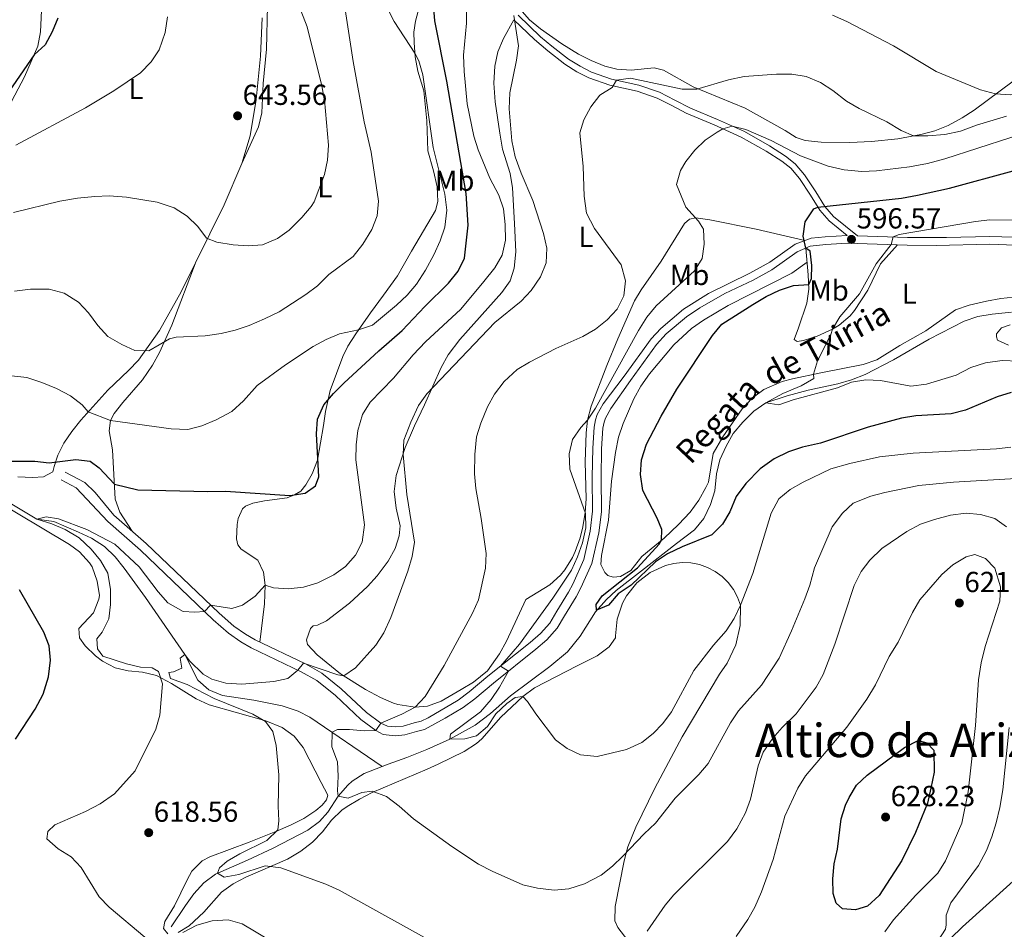
# Model space of a CAD drawing. Extents: x 628065 to 634980, y 725199 to 729955.
# Drawn here: x 632685 to 633024, y 727970 to 728284 of the extents above; entities that cross this region are included whole.
import ezdxf
from ezdxf.enums import TextEntityAlignment as Align

# ---------------------------------------------------------------- set-up
doc = ezdxf.new("R2010")
doc.units = 0
doc.header["$MEASUREMENT"] = 0
doc.linetypes.add('DGN Style 3', pattern=[109.271386, 78.05099, -31.220396])
for name, color, linetype in [('Nivel 11', 7, 'Continuous'), ('Nivel 21', 7, 'Continuous'), ('Nivel 36', 7, 'Continuous'), ('Nivel 37', 7, 'Continuous'), ('Nivel 4', 7, 'Continuous'), ('Nivel 41', 7, 'Continuous'), ('Nivel 43', 7, 'Continuous'), ('Nivel 45', 7, 'Continuous'), ('Nivel 5', 7, 'Continuous'), ('Nivel 7', 7, 'Continuous')]:
    doc.layers.add(name, color=color, linetype=linetype)
doc.styles.add('Style-arial', font='arial.shx', dxfattribs={"bigfont": 'arialbig.shx'})
doc.styles.add('Style-arialn', font='arialn.shx', dxfattribs={"bigfont": 'arialnbig.shx'})
doc.styles.add('Style-times', font='times.shx', dxfattribs={"bigfont": 'timesbig.shx'})
doc.styles.add('Style-timesi', font='timesi.shx', dxfattribs={"bigfont": 'timesibig.shx'})

# ---------------------------------------------------------------- blocks, each defined once
blk = doc.blocks.new('5PATER')
at = {"layer": 'Nivel 7', "linetype": 'Continuous', "lineweight": 0}
h = blk.add_hatch(color=53, dxfattribs=at)
edge = h.paths.add_edge_path()
edge.add_ellipse((0, 0), major_axis=(-1.1, -1.11), ratio=0.999422, start_angle=0, end_angle=360)

msp = doc.modelspace()

# ---------------------------------------------------------------- linework, layer by layer
at = {"layer": 'Nivel 11', "color": 142, "linetype": 'DGN Style 3', "lineweight": 13}
for points in [[(632809.901, 728026.633, 607.894), (632811.929, 728027.429, 607.667), (632818.352, 728029.72, 606.667), (632825.268, 728032.493, 606.333), (632833.244, 728036.081, 605), (632841.98, 728040.892, 604.666), (632847.229, 728044.931, 604), (632854.186, 728050.974, 603.666), (632867.677, 728061.148, 602.333), (632873.794, 728066.175, 601.667), (632878.234, 728071.522, 601), (632883.429, 728080.014, 600.06), (632887.203, 728084.265, 599.948), (632890.647, 728087.322, 600), (632899.37, 728094.168, 599.333), (632911.41, 728103.526, 599), (632917.626, 728108.3, 598), (632920.792, 728112.169, 598.002), (632923.165, 728116.968, 597.333), (632924.588, 728121.762, 597.333), (632925.144, 728127.526, 597.333), (632926.333, 728132.371, 597.006), (632928.486, 728137.176, 596.667), (632930.998, 728141.498, 596.669), (632934.28, 728145.374, 596.343), (632938.076, 728149.166, 595.667), (632942.161, 728152.043, 595.361), (632949.539, 728154.483, 595), (632956.84, 728156.416, 595), (632966.99, 728158.688, 594.667), (632971.785, 728160.067, 594.343), (632976.443, 728161.88, 594.014), (632986.279, 728166.937, 593.334), (632998.543, 728174.042, 591.668), (633010.565, 728180.246, 591.668), (633015.347, 728181.825, 591.441), (633020.261, 728182.672, 591.135), (633026.927, 728183.356, 590.532)], [(632671.29, 728123.571, 621.88), (632690.796, 728111.913, 620), (632696.64, 728111.172, 619.666), (632705.191, 728107.489, 619), (632709.701, 728105.331, 618.955), (632714.149, 728102.459, 619), (632717.776, 728098.909, 618.895), (632720.95, 728095.064, 618.739), (632728.321, 728084.956, 617.88), (632741.831, 728065.278, 615), (632746.361, 728056.444, 614.333), (632750.165, 728053.049, 613.877), (632754.818, 728051.112, 613.405), (632765.662, 728049.527, 613), (632775.379, 728047.517, 611.762), (632780.926, 728045.733, 611.12), (632784.912, 728043.632, 610.667), (632809.901, 728026.633, 607.894)], [(632737.088, 727971.345, 618.001), (632742.065, 727978.61, 615.668), (632744.997, 727982.648, 614.973), (632748.418, 727986.439, 614.991), (632752.455, 727989.453, 615.034), (632763.452, 727994.324, 614.333), (632772.282, 727998.395, 613.333), (632784.275, 728004.597, 612.333), (632788.246, 728007.641, 611.976), (632791.165, 728010.838, 611.667), (632794.755, 728016.388, 610), (632798.002, 728020.136, 609.552), (632799.549, 728021.522, 609.333), (632803.721, 728024.207, 608.586), (632809.901, 728026.633, 607.894)]]:
    msp.add_polyline3d(points, dxfattribs=at)
at = {"layer": 'Nivel 21', "color": 7, "linetype": 'DGN Style 3', "lineweight": 0}
for points in [[(633037.744, 728208.864, 591.614), (633019.499, 728209.487, 592.797), (633004.528, 728209.062, 593.657), (632991.039, 728209.134, 594.474), (632973.841, 728209.686, 596.843), (632965.574, 728216.404, 598.662), (632962.534, 728219.801, 599.558), (632959.436, 728224.861, 600.528), (632955.557, 728230.774, 602.128), (632952.327, 728234.507, 602.92), (632948.938, 728237.224, 603.194), (632943.467, 728240.73, 603.727), (632934.85, 728245.636, 605.018), (632925.585, 728249.795, 605.319), (632916.182, 728253.718, 607.076), (632910.831, 728256.528, 608.26), (632905.566, 728259.243, 608.526), (632898.364, 728261.707, 609.326), (632888.988, 728263.787, 610.126), (632882.054, 728266.143, 611.459), (632878.145, 728268.187, 612.259), (632874.104, 728270.704, 612.982), (632868.354, 728275.172, 614.013), (632864.534, 728278.376, 614.417), (632856.789, 728285.788, 614.925)], [(632970.271, 728209.801, 597.329), (632962.665, 728209.34, 598.396), (632957.808, 728208.837, 599.499), (632952.274, 728206.818, 600.675), (632943.634, 728200.642, 601.835), (632936.656, 728196.819, 601.862), (632922.487, 728189.783, 602.251), (632913.861, 728184.344, 602.553), (632906.037, 728177.779, 602.661), (632902.642, 728174.105, 602.658), (632893.373, 728161.309, 602.814), (632886.141, 728151.778, 603.08), (632884.063, 728148.041, 603.08), (632883.463, 728146.165, 603.08), (632882.968, 728143.676, 603.08), (632882.505, 728136.386, 603.08), (632882.309, 728126.391, 602.814), (632882.428, 728114.645, 602.814), (632881.598, 728107.791, 602.814), (632879.388, 728098.043, 602.548), (632875.684, 728089.562, 602.547), (632874.119, 728086.713, 602.547), (632870.182, 728080.182, 603.347), (632867.738, 728076.097, 603.08), (632864.505, 728072.45, 603.347), (632860.909, 728069.389, 603.797), (632846.374, 728057.739, 605.746), (632839.941, 728052.382, 606.28), (632836.154, 728049.548, 606.916), (632825.816, 728043.4, 607.951), (632823.37, 728042.288, 608.146), (632820.916, 728041.624, 608.679), (632817.092, 728040.505, 608.741), (632814.471, 728040.278, 609.037), (632811.721, 728040.506, 609.536), (632809.384, 728041.578, 610.21), (632804.468, 728045.194, 611.001), (632795.784, 728053.361, 612.642), (632789.084, 728058.823, 614.351), (632783.414, 728061.98, 614.978), (632766.134, 728070.269, 617.478), (632762.773, 728072.211, 618.215), (632758.794, 728075.021, 619.043), (632753.668, 728079.51, 619.886), (632728.564, 728103.555, 621.477), (632717.363, 728113.373, 622.4), (632710.912, 728121.162, 623.101), (632707.32, 728124.546, 623.431), (632700.605, 728128.205, 623.876)]]:
    msp.add_polyline3d(points, dxfattribs=at)
at = {"layer": 'Nivel 21', "color": 7, "linetype": 'Continuous', "lineweight": 0}
for points in [[(632970.271, 728209.801, 597.329), (632964.077, 728214.834, 598.662), (632960.792, 728218.505, 599.558), (632957.609, 728223.703, 600.528), (632953.829, 728229.467, 602.128), (632950.771, 728232.991, 602.927), (632947.676, 728235.464, 603.194), (632942.349, 728238.878, 603.727), (632933.73, 728243.775, 605.035), (632924.403, 728247.952, 605.367), (632914.679, 728252.049, 607.193), (632909.831, 728254.611, 608.26), (632904.716, 728257.248, 608.526), (632897.778, 728259.622, 609.326), (632888.405, 728261.701, 610.126), (632881.2, 728264.149, 611.459), (632877.071, 728266.309, 612.259), (632872.866, 728268.928, 612.982), (632866.988, 728273.495, 614.013), (632862.393, 728277.415, 614.464), (632855.292, 728284.228, 614.925)], [(633042.572, 728205.94, 591.302), (633019.482, 728206.829, 592.797), (633000.961, 728206.363, 593.863), (632990.982, 728206.478, 594.474), (632970.309, 728207.142, 597.329), (632962.896, 728206.693, 598.396), (632957.503, 728206.081, 599.729), (632953.014, 728204.145, 600.787), (632944.256, 728197.912, 601.862), (632937.864, 728194.452, 601.862), (632928.121, 728189.778, 602.128), (632919.398, 728184.897, 602.38), (632914.83, 728181.748, 602.574), (632907.885, 728175.863, 602.661), (632904.523, 728172.177, 602.661), (632895.526, 728159.751, 602.814), (632888.734, 728150.148, 603.08), (632886.884, 728146.821, 603.08), (632886.429, 728145.399, 603.08), (632886.007, 728143.279, 603.08), (632885.562, 728136.26, 603.08), (632885.367, 728126.265, 602.814), (632885.488, 728114.477, 602.814), (632884.615, 728107.262, 602.814), (632882.159, 728096.645, 602.547), (632878.428, 728088.206, 602.547), (632876.77, 728085.187, 602.547), (632872.804, 728078.608, 603.347), (632870.216, 728074.283, 603.08), (632866.651, 728070.261, 603.347), (632862.857, 728067.032, 603.797), (632848.309, 728055.371, 605.746), (632841.837, 728049.982, 606.28), (632837.864, 728047.008, 606.916), (632831.667, 728043.276, 607.613), (632824.508, 728039.428, 608.146), (632821.745, 728038.681, 608.679), (632817.66, 728037.485, 608.741), (632814.477, 728037.209, 609.037), (632811.293, 728037.474, 609.536), (632810.248, 728037.683, 609.746), (632807.763, 728038.975, 610.21), (632802.508, 728042.841, 611.001), (632793.768, 728051.06, 612.642), (632787.361, 728056.283, 614.351), (632782.008, 728059.264, 614.978), (632764.706, 728067.563, 617.478), (632761.123, 728069.633, 618.215), (632756.9, 728072.616, 619.043), (632751.603, 728077.255, 619.886), (632726.498, 728101.3, 621.477), (632715.236, 728111.172, 622.4), (632704.389, 728122.719, 623.505), (632699.165, 728125.508, 623.876)]]:
    msp.add_polyline3d(points, dxfattribs=at)
at = {"layer": 'Nivel 36', "color": 92, "linetype": 'Continuous', "lineweight": 0}
for points in [[(632767.719, 728069.508, 617.248), (632769.349, 728082.707, 619.114), (632769.558, 728089.19, 619.914), (632768.992, 728093.624, 620.447), (632767.038, 728097.814, 620.98), (632761.257, 728101.556, 621.78), (632760.134, 728103.076, 621.78), (632759.682, 728105.153, 622.313), (632759.851, 728110.12, 622.844), (632760.215, 728112.177, 623.113), (632761.715, 728115.486, 624.18), (632762.72, 728116.41, 624.18), (632765.295, 728117.41, 624.18), (632769.279, 728118.217, 624.713), (632777.186, 728119.302, 624.979), (632779.674, 728120.298, 625.513), (632781.796, 728121.626, 625.513), (632783.526, 728123.81, 625.513), (632785.791, 728127.594, 625.246), (632787.639, 728132.262, 624.902), (632789.616, 728144.225, 623.913), (632790.36, 728149.128, 624.453), (632791.941, 728156.278, 626.013), (632796.318, 728168.116, 628.68), (632798.074, 728171.665, 629.512), (632800.767, 728175.856, 630.305), (632805.911, 728183.156, 631.378), (632810.338, 728189.232, 632.711), (632815.176, 728195.854, 633.511), (632819.959, 728204.384, 633.429), (632828.244, 728218.446, 631.645), (632829.055, 728221.547, 631.645), (632828.909, 728226.545, 631.645), (632827.576, 728232.146, 631.645), (632825.669, 728238.963, 631.111), (632825.337, 728249.355, 630.578), (632824.307, 728259.714, 630.578), (632822.225, 728266.522, 630.578), (632821.299, 728271.409, 630.064), (632820.959, 728276.345, 629.778), (632820.868, 728280.014, 629.245), (632821.383, 728283.8, 628.178), (632824.333, 728295.053, 627.645)], [(632692.516, 728289.824, 651.057), (632692.075, 728280.055, 650.634), (632691.148, 728275.137, 650.239), (632686.531, 728264.598, 649.221), (632679.929, 728251.884, 647.638)], [(632770.395, 728289.011, 640.443), (632770.038, 728274.074, 641.834), (632768.901, 728262.26, 642.042), (632768.377, 728252.142, 642.342), (632767.297, 728247.315, 642.536), (632761.495, 728234.607, 643.187)], [(632698.001, 728133.982, 626.123), (632700.123, 728138.203, 627.272), (632702.837, 728142.205, 628.462), (632705.941, 728146.048, 629.655), (632715.337, 728156.424, 632.765), (632722.458, 728163.236, 634.635), (632725.823, 728166.827, 635.39), (632733.076, 728177.006, 636.825), (632740.545, 728190.397, 638.323), (632755.364, 728220.4, 641.545), (632761.495, 728234.607, 643.187), (632764.376, 728244.189, 643.929), (632766.452, 728256.716, 644.253), (632767.92, 728271.651, 643.754), (632768.548, 728284.961, 642.716)], [(633027.489, 728263.027, 616.3), (633014.053, 728253.08, 613.321), (633009.93, 728250.429, 612.437), (633005.07, 728247.8, 611.545), (633000.433, 728245.959, 610.884), (632995.643, 728244.668, 610.302), (632987.769, 728243.175, 609.356), (632978.641, 728242.235, 608.584), (632971.159, 728241.86, 608.346), (632961.276, 728242.025, 606.794), (632955.799, 728242.544, 606.579), (632952.619, 728243.58, 606.746), (632948.827, 728246.019, 607.279), (632935.067, 728253.745, 608.346), (632917.128, 728261.093, 610.212), (632906.873, 728266.89, 611.545), (632903.689, 728267.61, 611.545), (632895.766, 728266.873, 612.078), (632890.818, 728267.186, 611.898), (632886.688, 728268.268, 611.812), (632882.001, 728270.138, 612.093), (632877.608, 728272.401, 612.46), (632871.881, 728275.902, 613.077), (632864.545, 728281.095, 613.945), (632860.684, 728284.245, 614.468), (632857.369, 728287.978, 614.997)], [(632855.292, 728284.228, 614.925), (632851.758, 728277.757, 615.191), (632849.826, 728273.132, 615.439), (632848.774, 728268.212, 615.694), (632848.434, 728262.369, 615.786), (632848.887, 728255.925, 615.724), (632850.466, 728245.068, 615.458), (632851.345, 728239.601, 615.724), (632854.031, 728231.16, 615.724), (632854.876, 728226.228, 615.906), (632855.572, 728213.916, 616.258), (632855.961, 728204.138, 615.991), (632855.448, 728198.515, 615.991), (632854.086, 728194.163, 615.991), (632851.108, 728190.129, 615.991), (632836.728, 728173.883, 615.749), (632832.676, 728168.627, 615.724), (632830.233, 728164.265, 615.401), (632824.505, 728151.434, 614.125), (632821.011, 728144.179, 614.125), (632817.878, 728136.679, 614.658), (632814.764, 728126.993, 615.724), (632813.98, 728121.531, 615.991), (632814.702, 728115.706, 615.724), (632816.047, 728109.649, 615.458), (632815.781, 728106.137, 615.458), (632814.327, 728101.868, 615.724), (632811.926, 728097.458, 616.078), (632808.229, 728092.386, 616.524), (632804.806, 728088.727, 616.85), (632798.628, 728082.996, 617.324), (632790.742, 728076.868, 617.589), (632787.629, 728075.375, 617.591), (632786.154, 728075.128, 617.591), (632785.149, 728074.204, 617.591), (632783.766, 728070.288, 617.591), (632784.191, 728068.734, 617.591), (632787.459, 728065.08, 616.598), (632795.559, 728058.626, 615.156), (632804.113, 728053.18, 613.544), (632809.312, 728050.454, 612.525), (632813.845, 728048.448, 611.953), (632815.295, 728047.946, 611.725), (632821.284, 728047.101, 610.392), (632825.555, 728047.397, 609.592), (632830.228, 728049.148, 609.146), (632837.172, 728053.124, 607.726), (632841.402, 728055.735, 607.244), (632846.17, 728059.577, 607.147), (632850.382, 728065.527, 607.575), (632852.751, 728069.897, 607.986), (632859.425, 728084.19, 607.234), (632867.686, 728089.25, 606.125), (632871.359, 728092.617, 606.14), (632872.853, 728094.488, 606.125), (632875.519, 728098.683, 605.538), (632876.482, 728100.787, 605.325), (632878.128, 728105.524, 605.332), (632879.041, 728109.309, 605.325), (632879.853, 728114.239, 604.839), (632880.231, 728118.989, 604.526), (632879.871, 728131.742, 604.792), (632880.235, 728141.725, 604.965), (632880.748, 728146.042, 605.059), (632881.936, 728150.873, 605.617), (632887.346, 728164.995, 607.992), (632891.121, 728174.176, 609.23), (632896.899, 728187.255, 609.712), (632899.193, 728191.114, 609.591), (632906.146, 728200.987, 608.258), (632914.172, 728213.974, 606.392), (632915.936, 728215.459, 605.325), (632918.013, 728215.91, 605.058), (632922.897, 728215.269, 604.218), (632938.923, 728212.025, 601.975), (632955.618, 728208.038, 599.964)], [(632955.958, 728205.414, 600.092), (632956.841, 728196.272, 600.358), (632957.08, 728191.287, 599.945), (632956.357, 728186.452, 599.025), (632953.446, 728178.001, 597.159), (632951.983, 728173.906, 596.625), (632952.977, 728173.254, 596.092), (632955.15, 728173.535, 595.826), (632959.878, 728175.073, 595.355), (632965.187, 728177.473, 595.304), (632967.486, 728178.86, 595.292), (632971.251, 728182.116, 594.696), (632972.75, 728183.928, 594.493), (632977.392, 728190.977, 594.493), (632981.756, 728199.998, 595.022), (632987.577, 728206.587, 594.944)], [(632745.774, 728200.983, 639.459), (632737.362, 728178.928, 636.044), (632733.056, 728169.399, 634.393), (632730.665, 728165.042, 633.788), (632727.216, 728160.017, 633.06), (632720.426, 728152.164, 631.193), (632717.492, 728148.342, 630.151), (632716.178, 728146.009, 629.594), (632715.742, 728142.401, 628.794), (632716.938, 728135.812, 627.727), (632717.851, 728118.887, 624.528), (632719.384, 728114.302, 623.226), (632723.726, 728107.795, 621.875)], [(632956.424, 728200.587, 600.232), (632951.226, 728196.854, 600.542), (632929.271, 728185.707, 600.298), (632920.667, 728180.649, 600.618), (632916.558, 728177.757, 600.809), (632910.535, 728172.143, 601.215), (632902.088, 728162.138, 601.342), (632899.104, 728157.803, 601.342), (632896.698, 728153.418, 601.342), (632892.98, 728144.989, 601.342), (632891.447, 728140.233, 601.342), (632890.374, 728134.97, 601.342), (632889.038, 728125.07, 601.342), (632887.943, 728111.634, 601.876), (632885.481, 728099.356, 601.876), (632885.28, 728096.284, 601.609), (632886.638, 728093.552, 601.609), (632887.736, 728092.555, 601.609), (632889.516, 728091.942, 601.609), (632892.129, 728092.157, 601.076), (632895.701, 728094.256, 601.076), (632899.402, 728099.072, 601.076), (632907.15, 728105.356, 600.427), (632912.143, 728110.057, 599.903), (632916.148, 728114.409, 599.476), (632919.114, 728118.455, 599.141), (632921.52, 728122.826, 598.811), (632922.382, 728124.684, 598.676), (632924.067, 728134.576, 597.988), (632927.33, 728140.331, 597.659), (632934.092, 728150.009, 597.61), (632937.484, 728153.693, 597.198), (632941.521, 728156.652, 596.691), (632947.832, 728159.412, 596.246), (632951.43, 728160.389, 596.01), (632961.157, 728162.483, 595.01), (632975.772, 728165.25, 594.144), (632980.486, 728166.905, 593.935), (632988.393, 728171.901, 593.61), (632997.33, 728176.972, 593.077), (633007.653, 728184.123, 592.277), (633012.353, 728185.805, 592.056), (633018.31, 728187.178, 591.814), (633023.219, 728188.08, 591.629), (633032.012, 728188.98, 591.15)], [(633025.885, 728171.995, 592.009), (633022.131, 728173.649, 592.009), (633021.809, 728174.858, 591.743), (633021.758, 728175.905, 591.743), (633023.493, 728178.001, 591.743), (633026.509, 728178.936, 591.476)], [(632684.279, 728126.578, 624.79), (632689.269, 728126.318, 624.534), (632693.114, 728126.571, 624.523), (632696.266, 728128.299, 624.523), (632696.792, 728130.074, 625.323), (632698.001, 728133.982, 626.123)], [(632790.697, 728015.1, 612.618), (632791.143, 728016.697, 612.618), (632788.832, 728021.045, 613.418), (632782.643, 728033.164, 614.751), (632779.557, 728037.087, 615.105), (632775.396, 728040.04, 615.463), (632769.772, 728042.372, 615.979), (632750.263, 728047.854, 617.95), (632745.751, 728049.9, 618.453), (632737.277, 728055.293, 619.476), (632732.1, 728057.989, 620.083), (632727.3, 728059.104, 620.61), (632722.288, 728059.642, 621.16), (632717.797, 728060.703, 621.683), (632713.493, 728062.955, 622.761), (632711.04, 728064.747, 623.282), (632707.464, 728068.257, 623.503), (632705.485, 728071.036, 623.549), (632705.332, 728074.178, 623.549), (632710.312, 728079.669, 623.015), (632712.228, 728084.34, 622.525), (632712.383, 728085.63, 622.482), (632711.576, 728090.562, 622.482), (632709.843, 728095.447, 622.482), (632708.946, 728096.921, 622.482), (632705.519, 728100.671, 622.482), (632702.082, 728103.146, 622.482), (632674.786, 728119.397, 624.348)], [(632908.085, 727949.037, 618.547), (632891.158, 727971.105, 612.618), (632890.175, 727973.331, 611.818), (632890.269, 727978.263, 611.265), (632893.31, 727994.079, 609.973), (632894.672, 727998.883, 609.591), (632897.422, 728005.691, 609.042), (632903.949, 728019.129, 607.943), (632913.316, 728036.861, 606.799), (632926.26, 728058.449, 606.486), (632928.904, 728062.249, 606.456), (632931.823, 728068.543, 606.186), (632933.375, 728075.305, 605.655), (632933.496, 728082.243, 604.886), (632932.471, 728085.039, 604.326), (632931.049, 728087.655, 603.775), (632929.26, 728090.035, 603.244), (632927.141, 728092.128, 602.744), (632924.739, 728093.888, 602.286), (632922.105, 728095.278, 601.88), (632919.296, 728096.268, 601.535), (632916.373, 728096.836, 601.258), (632913.398, 728096.97, 601.055), (632910.436, 728096.667, 600.93), (632907.55, 728095.935, 600.887), (632902.297, 728093.541, 600.71), (632897.741, 728089.997, 600.609), (632894.129, 728085.494, 600.589), (632892.74, 728082.959, 600.609), (632890.892, 728077.49, 600.71), (632890.361, 728071.743, 600.887), (632890.312, 728070.953, 601.153), (632888.188, 728067.875, 601.42), (632884.064, 728064.738, 601.635), (632877.133, 728061.388, 602.22), (632862.46, 728053.763, 604.353), (632858.446, 728050.802, 604.955), (632850.799, 728043.572, 606.219), (632844.323, 728036.114, 607.75), (632842.407, 728034.504, 608.085), (632838.133, 728031.803, 608.352), (632829.175, 728027.394, 608.135), (632825.429, 728025.716, 608.352), (632806.493, 728017.62, 610.751), (632802.064, 728015.375, 611.419), (632797.841, 728012.78, 612.087), (632796.032, 728011.512, 612.351), (632792.471, 728008.05, 612.76), (632789.347, 728004.104, 613.033), (632785.9, 728000.5, 613.406), (632781.822, 727997.438, 613.931), (632777.26, 727994.677, 614.484), (632762.872, 727988.377, 616.084), (632758.528, 727986.09, 617.167), (632754.463, 727983.244, 618.217), (632748.417, 727976.301, 618.75), (632743.306, 727971.679, 619.017), (632739.573, 727969.31, 619.017)], [(632736.008, 727968.874, 619.017), (632734.431, 727970.721, 618.75), (632734.927, 727973.107, 618.217), (632738.337, 727978.521, 617.683), (632742.61, 727987.463, 616.604), (632744.315, 727990.446, 616.35), (632747.858, 727994.071, 616.323), (632750.456, 727995.469, 616.35), (632764.03, 728000.505, 616.084), (632773.207, 728004.177, 614.549), (632778.255, 728006.393, 613.956), (632782.875, 728008.683, 613.418), (632787, 728011.417, 612.79), (632789.211, 728013.278, 612.618), (632790.697, 728015.1, 612.618)], [(633025.007, 727948.317, 614.166), (633009.8, 727938.629, 616.538), (633004.854, 727936.027, 616.805), (633002.857, 727933.917, 617.338), (633001.095, 727930.595, 617.871), (632998.518, 727924.259, 619.204), (632995.242, 727917.889, 619.738), (632992.111, 727914.023, 620.297), (632987.373, 727908.846, 621.337), (632984.624, 727907.837, 621.604), (632982.425, 727908.08, 621.604), (632981.497, 727909.171, 621.604), (632980.38, 727912.353, 621.337), (632980.801, 727922.271, 620.12), (632981.721, 727927.901, 619.471), (632985.929, 727947.218, 617.832), (632987.123, 727949.857, 617.605), (632997.352, 727958.928, 615.472), (633010.045, 727971.268, 612.806), (633027.538, 727987.019, 610.697)]]:
    msp.add_polyline3d(points, dxfattribs=at)
at = {"layer": 'Nivel 4', "color": 30, "linetype": 'Continuous', "lineweight": 30, "flags": 128}
for points, elevation in [([(632690.09, 728131.942), (632695.063, 728131.399), (632704.222, 728132.574), (632709.236, 728131.923), (632712.313, 728129.666), (632717.575, 728123.989), (632725.662, 728122.112), (632749.774, 728121.472), (632755.811, 728121.655), (632778.002, 728120.05), (632783.336, 728120.87), (632786.851, 728123.392), (632788.098, 728126.532), (632787.203, 728141.435), (632787.63, 728146.412), (632789.746, 728151.407), (632793.059, 728155.255), (632796.697, 728158.832), (632808.707, 728169.97), (632816.818, 728177.009), (632824.586, 728185.3), (632832.76, 728193.312), (632836.085, 728197.448), (632838.29, 728201.973), (632839.564, 728213.319), (632838.915, 728224.344), (632832.156, 728263.089), (632828.078, 728283.861), (632827.123, 728295.17)], 625), ([(632698.037, 728284.795), (632696.078, 728280.033), (632693.698, 728275.638), (632689.854, 728272.184), (632677.408, 728254.067)], 650), ([(633026.826, 728155.648), (633022.012, 728154.17), (633011.024, 728149.498), (633006.16, 728148.3), (632993.934, 728147.545), (632988.999, 728146.729), (632977.494, 728143.721), (632961.024, 728138.215), (632954.827, 728136.737), (632950.068, 728135.207), (632945.115, 728132.809), (632940.267, 728129.342), (632935.338, 728124.255), (632931.921, 728119.722), (632929.77, 728114.467), (632927.206, 728110.175), (632923.63, 728106.581), (632913.34, 728102.413), (632908.311, 728099.929), (632904.104, 728097.218), (632895.794, 728089.13), (632891.292, 728086.167), (632887.953, 728082.31), (632883.841, 728080.542), (632883.743, 728082.552), (632885.729, 728085.448), (632897.993, 728095.101), (632905.461, 728103.261), (632906.266, 728104.639), (632906.365, 728108.338), (632904.775, 728112.235), (632899.772, 728121.844), (632898.942, 728127.401), (632899.306, 728132.383), (632901.051, 728137.765), (632906.09, 728147.465), (632911.501, 728156.844), (632923.809, 728175.358), (632927.041, 728179.212), (632937.674, 728186.054), (632942.357, 728188.746), (632946.871, 728190.893), (632951.802, 728192.509), (632957.001, 728192.93), (632957.964, 728194.992), (632958.025, 728199.473), (632957.518, 728204.446), (632955.988, 728205.427), (632955.137, 728209.524), (632955.794, 728214.476), (632958.704, 728218.98), (632960.123, 728219.596), (632988.94, 728222.696), (632994.513, 728223.693), (633005.599, 728226.101), (633027.447, 728232.147)], 600), ([(632679.398, 728131.924), (632690.09, 728131.942)], 625), ([(632683.505, 728035.997), (632690.233, 728046.355), (632692.945, 728051.581), (632694.784, 728057.493), (632695.512, 728063.238), (632695.063, 728068.216), (632693.27, 728072.993), (632684.811, 728087.516)], 625), ([(632970.887, 728015.912), (632973.498, 728020.175), (632977.187, 728023.65), (632989.996, 728033.124), (632994.777, 728035.593), (632997.681, 728034.817), (633000.127, 728032.271), (633000.219, 728024.667), (632999.161, 728019.154), (632997.955, 728013.907), (632993.834, 728003.789), (632989.06, 727994.127), (632981.249, 727982.08), (632977.245, 727978.388), (632973.152, 727977.099), (632968.692, 727977.455), (632966.5, 727979.498), (632965.42, 727982.827), (632965.326, 727987.826), (632965.776, 727993.02), (632966.927, 727998.066), (632968.207, 728008.558), (632969.682, 728013.313), (632970.887, 728015.912)], 625)]:
    msp.add_lwpolyline(points, dxfattribs=dict(at, elevation=elevation))
at = {"layer": 'Nivel 5', "color": 30, "linetype": 'Continuous', "lineweight": 0, "flags": 128}
for points, elevation in [([(632780.229, 728291.676), (632784.034, 728281.842), (632788.96, 728261.932), (632789.957, 728256.658), (632791.442, 728241.016), (632791.008, 728235.807), (632789.989, 728230.856), (632786.492, 728221.456), (632785.466, 728219.802), (632782.201, 728216.002), (632777.802, 728211.705), (632773.755, 728208.769), (632768.628, 728206.642), (632763.643, 728206.298), (632758.528, 728206.564), (632752.864, 728207.521), (632749.309, 728208.846), (632746.354, 728212.878), (632742.652, 728216.51), (632738.13, 728219.299), (632732.305, 728221.302), (632721.723, 728223.085), (632715.762, 728223.438), (632710.764, 728223.295), (632704.796, 728222.657), (632698.746, 728221.684), (632682.789, 728217.739)], 640), ([(632965.252, 728285.84), (632970.138, 728283.687), (632986.282, 728275.3), (633000.925, 728266.443), (633016.237, 728260.017), (633021.465, 728258.654), (633026.452, 728258.286), (633031.763, 728258.709), (633041.764, 728261.32), (633068.095, 728269.687), (633074.238, 728271.64), (633079.071, 728272.921), (633091.132, 728275.319), (633101.692, 728278.329), (633138.807, 728294.103)], 615), ([(632683.046, 728190.572), (632688.582, 728191.309), (632695.067, 728191.252), (632700.284, 728189.883), (632705.139, 728186.761), (632708.574, 728183.128), (632711.799, 728178.745), (632715.341, 728174.999), (632720.07, 728172.151), (632724.654, 728170.155), (632729.41, 728170.031), (632736.582, 728174.107), (632738.812, 728174.688), (632748.806, 728175.232), (632754.369, 728175.951), (632759.229, 728177.123), (632764.028, 728178.747), (632769.291, 728181.045), (632774.379, 728183.476), (632783.55, 728189.41), (632787.603, 728192.406), (632791.553, 728196.35), (632799.944, 728202.586), (632803.183, 728206.823), (632806.304, 728211.848), (632808.197, 728216.643), (632808.646, 728221.631), (632806.119, 728238.597), (632803.712, 728248.982), (632799.894, 728269.811), (632796.631, 728290.812)], 635), ([(632712.62, 728013.684), (632717.545, 728017.171), (632724.682, 728025.134), (632731.851, 728039.478), (632733.206, 728044.294), (632734.11, 728055.15), (632732.727, 728059.393), (632730.54, 728060.63), (632726.553, 728060.884), (632721.673, 728061.971), (632713.548, 728064.671), (632711.692, 728067.156), (632711.467, 728070.616), (632713.366, 728073.004), (632715.608, 728077.535), (632716.188, 728082.502), (632716.173, 728087.714), (632715.284, 728093.362), (632712.712, 728097.649), (632709.524, 728101.6), (632705.42, 728105.462), (632700.613, 728108.377), (632695.992, 728110.306), (632690.796, 728111.913), (632694.073, 728112.761), (632698.249, 728112.069), (632708.097, 728108.333), (632717.653, 728103.33), (632726.095, 728095.513), (632732.677, 728086.821), (632735.984, 728083.089), (632741.291, 728080.075), (632745.334, 728079.825), (632748.609, 728080.122), (632750.749, 728082.305), (632758.082, 728081.151), (632761.722, 728082.28), (632766.107, 728085.349), (632769.558, 728089.19), (632772.46, 728088.211), (632777.453, 728087.896), (632782.809, 728088.531), (632787.704, 728089.976), (632793.231, 728092.751), (632797.298, 728095.658), (632800.74, 728099.499), (632803.02, 728103.949), (632803.812, 728109.975), (632800.758, 728132.416), (632800.898, 728137.574), (632801.474, 728142.54), (632803.131, 728148.039), (632805.768, 728152.289), (632813.827, 728160.596), (632820.599, 728168.652), (632824.804, 728173.111), (632837.001, 728184.429), (632845.004, 728193.969), (632848.804, 728198.689), (632851.336, 728202.993), (632852.418, 728208.144), (632852.329, 728213.64), (632851.733, 728218.985), (632850.145, 728223.727), (632847.074, 728229.562), (632842.961, 728239.322), (632841.524, 728244.115), (632839.159, 728255.263), (632838.128, 728266.374), (632837.943, 728272.076), (632838.923, 728283.074), (632838.988, 728288.619)], 620), ([(632682.051, 728161.358), (632687.332, 728160.841), (632692.556, 728159.105), (632697.633, 728156.997), (632702.402, 728154.486), (632706.413, 728151.435), (632708.54, 728148.918), (632716.178, 728146.009), (632737.146, 728143.056), (632742.867, 728142.832), (632747.68, 728144.174), (632752.682, 728146.21), (632757.999, 728149.127), (632762.11, 728152.752), (632766.812, 728158.05), (632776.541, 728165.187), (632786.084, 728171.53), (632790.557, 728173.931), (632795.176, 728175.847), (632801.778, 728177.291), (632806.536, 728178.877), (632814.855, 728185.766), (632818.492, 728189.246), (632821.737, 728193.048), (632824.893, 728197.89), (632827.731, 728203.11), (632829.894, 728207.995), (632831.532, 728212.709), (632832.251, 728218.502), (632831.451, 728224.024), (632827.43, 728240.127), (632823.976, 728265.269), (632822.55, 728270.053), (632821.211, 728272.68), (632814.014, 728283.637), (632811.736, 728288.086)], 630), ([(632735.854, 728285.195), (632735.085, 728279.798), (632733.023, 728273.913), (632730.244, 728269.76), (632726.532, 728265.939), (632717.379, 728259.674), (632707.606, 728253.844), (632683.57, 728240.999)], 645), ([(632777.385, 728057.022), (632780.833, 728059.827), (632782.719, 728062.313), (632794.618, 728058.219), (632796.696, 728057.901), (632800.706, 728060.615), (632807.71, 728068.514), (632810.456, 728072.693), (632812.898, 728078.06), (632818.729, 728093.963), (632820.271, 728099.076), (632821.103, 728104.026), (632818.39, 728120.425), (632817.102, 728134.265), (632817.359, 728139.239), (632819.812, 728145.449), (632822.38, 728151.148), (632825.339, 728155.178), (632848.755, 728179.771), (632857.849, 728187.194), (632861.302, 728190.806), (632864.493, 728195.579), (632866.44, 728200.432), (632866.725, 728205.43), (632865.563, 728210.521), (632861.865, 728221.929), (632857.825, 728231.305), (632855.816, 728236.917), (632854.65, 728242.458), (632853.717, 728253.553), (632853.953, 728259.05), (632856.262, 728270.247), (632856.94, 728275.214), (632855.34, 728285.707)], 615), ([(632848.603, 728155.073), (632851.967, 728159.437), (632856.468, 728163.575), (632860.746, 728166.163), (632869.829, 728170.832), (632879.146, 728174.926), (632883.444, 728177.486), (632887.541, 728180.709), (632890.881, 728184.423), (632893.227, 728189.041), (632893.805, 728194.208), (632892.331, 728199.634), (632883.093, 728212.251), (632880.341, 728217.462), (632879.584, 728223.329), (632879.204, 728233.563), (632878.071, 728245.185), (632879.475, 728249.676), (632881.832, 728254.157), (632884.995, 728258.174), (632889.208, 728260.87), (632890.658, 728263.416), (632895.587, 728264.116), (632913.371, 728260.269), (632918.375, 728260.339), (632929.3, 728263.513), (632934.732, 728264.617), (632945.941, 728265.5), (632951.205, 728265.477), (632956.136, 728264.664), (632961.086, 728262.6), (632965.275, 728259.869), (632970.077, 728256.153), (632974.382, 728253.61), (632983.877, 728249.05), (632988.934, 728245.988), (632993.084, 728244.182), (632998.085, 728244.179), (633003.938, 728244.671), (633009.315, 728245.756), (633014.832, 728247.859), (633025.151, 728250.985)], 610), ([(632925.407, 728245.509), (632927.344, 728246.634), (632930.544, 728247.568), (632935.322, 728246.361), (632943.995, 728242.563), (632954.111, 728237.241), (632963.696, 728233.687), (632969.254, 728232.426), (632975.29, 728231.841), (632980.417, 728232.082), (632991.799, 728233.537), (632997.957, 728234.677), (633003.982, 728236.258), (633038.096, 728247.27)], 605), ([(633026.673, 728136.813), (633021.712, 728136.182), (632993.018, 728134.724), (632981.437, 728133.431), (632971.147, 728131.189), (632964.567, 728129.249), (632955.102, 728124.757), (632950.584, 728122.13), (632946.725, 728118.956), (632944.093, 728114.032), (632937.776, 728093.179), (632933.496, 728082.243), (632931.256, 728077.655), (632928.577, 728073.431), (632924.206, 728068.41), (632917.41, 728059.682), (632909.649, 728045.476), (632906.668, 728041.48), (632903.351, 728038.003), (632899.47, 728034.852), (632894.102, 728032.514), (632884.012, 728030.055), (632878.237, 728030.676), (632873.733, 728032.847), (632869.672, 728035.825), (632862.884, 728044.762), (632860.044, 728049.046), (632858.446, 728050.802), (632855.776, 728050.447), (632852.914, 728048.293), (632849.109, 728044.804), (632846.186, 728040.463), (632842.416, 728037.185), (632838.393, 728036.108), (632833.244, 728036.081), (632833.442, 728037.77), (632843.813, 728045.498), (632847.471, 728049.706), (632850.344, 728053.933), (632853.477, 728059.514), (632850.709, 728061.214), (632857.246, 728068.782), (632868.761, 728084.706), (632875.178, 728094.372), (632877.289, 728098.903), (632879.029, 728103.796), (632880.178, 728108.946), (632880.039, 728113.946), (632874.647, 728129.155), (632874.385, 728134.517), (632875.485, 728139.388), (632878.364, 728143.612), (632880.748, 728146.042), (632883.458, 728150.245), (632898.267, 728177.069), (632901.177, 728181.689), (632904.395, 728185.516), (632917.583, 728197.659), (632920.232, 728201.902), (632920.889, 728206.777), (632920.748, 728211.976), (632918.931, 728214.799), (632914.626, 728219.589), (632911.35, 728227.396), (632912.794, 728232.179), (632914.602, 728235.336), (632917.712, 728239.294), (632921.32, 728242.666), (632925.407, 728245.509)], 605), ([(633029.393, 728166.427), (633023.698, 728166.666), (633017.98, 728165.923), (633012.932, 728164.244), (633007.813, 728161.644), (632997.562, 728158.507), (632992.177, 728157.843), (632981.766, 728159.743), (632976.74, 728159.956), (632971.789, 728159.257), (632966.871, 728157.211), (632951.652, 728153.087), (632946.745, 728151.443), (632942.161, 728152.043), (632948.038, 728155.341), (632954.429, 728157.886), (632958.804, 728160.45), (632958.69, 728161.952), (632960.01, 728166.602), (632964.588, 728175.596), (632965.187, 728177.473), (632967.721, 728181.784), (632974.537, 728189.695), (632980.282, 728199.991), (632985.449, 728206.655), (632986.112, 728209.292), (632988.19, 728210.167), (633014.482, 728214.688), (633019.451, 728215.245), (633035.544, 728214.936)], 595), ([(633028.503, 728125.977), (633006.932, 728124.718), (632994.979, 728123.503), (632983.28, 728121.197), (632978.451, 728119.908), (632972.38, 728117.418), (632968.683, 728114.052), (632965.049, 728109.335), (632958.969, 728095.1), (632957.412, 728089.146), (632955.644, 728084.468), (632951.071, 728073.386), (632946.78, 728064.023), (632940.69, 728054.714), (632932.768, 728045.791), (632929.964, 728041.65), (632922.289, 728027.646), (632919.07, 728023.818), (632910.893, 728015.67), (632904.203, 728007.059), (632900.295, 728003.397), (632892.948, 727995.65), (632889.344, 727992.198), (632885.397, 727989.109), (632879.686, 727986.098), (632874.24, 727984.381), (632869.252, 727983.888), (632863.491, 727984.636), (632858.382, 727985.831), (632847.8, 727990.481), (632843.09, 727992.938), (632833.965, 727999.024), (632820.684, 728008.532), (632815.806, 728012.88), (632811.385, 728016.303), (632806.481, 728018.136), (632802.865, 728017.679), (632798.205, 728015.661), (632794.755, 728016.388), (632794.5, 728018.167), (632794.755, 728023.274), (632794.516, 728028.268), (632792.525, 728033.409), (632792.648, 728038.412), (632794.473, 728039.382), (632798.617, 728039.361), (632803.678, 728038.88), (632807.763, 728038.975), (632809.384, 728041.578), (632816.678, 728044.676), (632821.284, 728047.101), (632824.742, 728050.719), (632831.33, 728061.473), (632841.085, 728079.526), (632843.064, 728084.117), (632845.524, 728095.023), (632845.793, 728100.085), (632844.085, 728112.141), (632842.177, 728122.572), (632841.735, 728127.554), (632841.834, 728134.2), (632842.431, 728140.331), (632843.927, 728145.1), (632846.179, 728150.702), (632848.603, 728155.073)], 610), ([(633025.187, 728109.271), (633021.137, 728112.203), (633016.246, 728113.537), (633011.262, 728114.02), (633005.85, 728113.268), (633000.32, 728111.809), (632995.601, 728110.159), (632990.783, 728107.649), (632982.232, 728101.782), (632978.049, 728097.848), (632975.057, 728093.843), (632972.635, 728089.004), (632966.015, 728068.843), (632961.948, 728058.38), (632959.588, 728053.971), (632952.676, 728044.79), (632947.892, 728040.116), (632944.625, 728036.333), (632941.311, 728031.566), (632939.582, 728026.871), (632936.952, 728015.343), (632935.206, 728010.66), (632932.19, 728005.091), (632928.932, 728000.733), (632910.445, 727982.346), (632907.499, 727978.751), (632901.331, 727969.773)], 615), ([(632983.193, 727969.582), (632986.278, 727973.651), (632993.893, 727982.171), (633001.469, 727989.817), (633004.146, 727994.04), (633009.752, 728007.071), (633012.024, 728017.874), (633014.49, 728040.778), (633015.586, 728056.481), (633016.496, 728062.341), (633017.807, 728068.035), (633022.869, 728083.62), (633023.175, 728088.619), (633021.138, 728095.012), (633018.006, 728098.386), (633014.3, 728099.772), (633011.261, 728098.952), (633006.695, 728096.155), (633002.942, 728092.845), (632995.305, 728084.067), (632992.835, 728079.72), (632987.807, 728069.542), (632984.782, 728064.521), (632979.993, 728054.826), (632977.044, 728049.868), (632970.185, 728040.129), (632955.832, 728023.363), (632953.219, 728019.1), (632948.702, 728009.45), (632944.788, 727994.491), (632940.766, 727983.33), (632938.445, 727978.122), (632935.997, 727973.764), (632931.999, 727967.955)], 620), ([(632830.905, 727964.032), (632795.06, 727983.96), (632790.499, 727986.009), (632774.982, 727991.601), (632769.516, 727992.343), (632760.482, 727989.327), (632755.377, 727988.406), (632753.125, 727989.808), (632753.817, 727991.689), (632756.448, 727994), (632760.78, 727996.496), (632770.155, 728001.051), (632773.949, 728004.762), (632774.299, 728007.914), (632774.077, 728012.91), (632774.254, 728023.755), (632773.37, 728033.844), (632772.201, 728038.704), (632769.608, 728042.114), (632765.32, 728044.689), (632751.979, 728050.043), (632742.617, 728054.904), (632736.917, 728056.977), (632736.314, 728059.019), (632737.928, 728059.21), (632740.828, 728060.583), (632740.215, 728063.968), (632741.831, 728065.278), (632743.509, 728063.009), (632748.208, 728058.48), (632751.205, 728056.722), (632756.024, 728055.39), (632761.478, 728054.984), (632772.517, 728055.914), (632777.385, 728057.022)], 615), ([(633040.976, 727954.677), (633020.801, 727942.497), (633018.74, 727942.284), (633016.439, 727942.859), (633013.094, 727946.581), (633009, 727949.923), (633001.581, 727958.256), (632999.074, 727960.602), (632999.918, 727963.946), (633004.134, 727970.476), (633004.451, 727972.003), (633004.346, 727975.301), (633005.985, 727979.58), (633015.545, 727992.473), (633018.315, 727997.647), (633020.178, 728002.286), (633021.649, 728007.174), (633022.924, 728012.415), (633023.956, 728018.579), (633026.11, 728040.084)], 615), ([(632728.075, 727967.694), (632715.757, 727978.066), (632712.301, 727981.691), (632706.13, 727991.815), (632702.65, 727995.405), (632698.205, 727998.203), (632694.23, 728001.647), (632694.554, 728004.182), (632697.02, 728006.43), (632707.541, 728011.086), (632712.62, 728013.684)], 620), ([(632771.81, 727966.244), (632761.662, 727972.299), (632756.839, 727973.665), (632751.231, 727973.365), (632746.001, 727971.911), (632741.097, 727969.281)], 620)]:
    msp.add_lwpolyline(points, dxfattribs=dict(at, elevation=elevation))

# ---------------------------------------------------------------- block references
at = {"layer": 'Nivel 7', "color": 53, "linetype": 'Continuous', "lineweight": 0}
for p in [(632760.039, 728251.109, 643.558), (632971.737, 728208.473, 596.567), (633008.948, 728083.013, 621.896), (632983.507, 728009.166, 628.228), (632729.391, 728003.778, 618.563)]:
    msp.add_blockref('5PATER', p, dxfattribs=at)

# ---------------------------------------------------------------- texts
at = {"layer": 'Nivel 37', "color": 92, "linetype": 'Continuous', "lineweight": 0, "style": 'Style-arialn'}
for s, p in [('L', (632724.967, 728260.359, 644.536)), ('Mb', (632834.885, 728228.72, 627.129)), ('L', (632790.123, 728226.45, 639.599)), ('L', (632880.177, 728209.324, 611)), ('Mb', (632915.894, 728196.196, 605.022)), ('Mb', (632964.001, 728190.845, 598)), ('L', (632991.693, 728189.746, 593.914))]:
    msp.add_text(s, height=7, dxfattribs=at).set_placement(p, align=Align.MIDDLE_CENTER)
at = {"layer": 'Nivel 41', "color": 7, "linetype": 'Continuous', "lineweight": 0, "style": 'Style-arial'}
for s, p in [('643.56', (632761.774, 728254.859, 643.558)), ('596.57', (632973.538, 728212.223, 596.567)), ('621.90', (633010.684, 728086.763, 621.896)), ('628.23', (632985.242, 728012.916, 628.228)), ('618.56', (632731.126, 728007.528, 618.563))]:
    msp.add_text(s, height=7, dxfattribs=at).set_placement(p)
at = {"layer": 'Nivel 43', "color": 4, "linetype": 'Continuous', "lineweight": 0, "style": 'Style-timesi'}
for s, rotation, p in [('de Txirria', 28.542, (632943.95, 728157.773, 596.523)), ('Regata', 46.679, (632916.224, 728130.466, 598.951))]:
    msp.add_text(s, height=8, rotation=rotation, dxfattribs=at).set_placement(p)
at = {"layer": 'Nivel 45', "color": 7, "linetype": 'Continuous', "lineweight": 0, "style": 'Style-times'}
msp.add_text('Altico de Arizko', height=11.5, dxfattribs=at).set_placement((632994.778, 728035.593, 625), align=Align.MIDDLE_CENTER)

doc.saveas('drawing.dxf')
